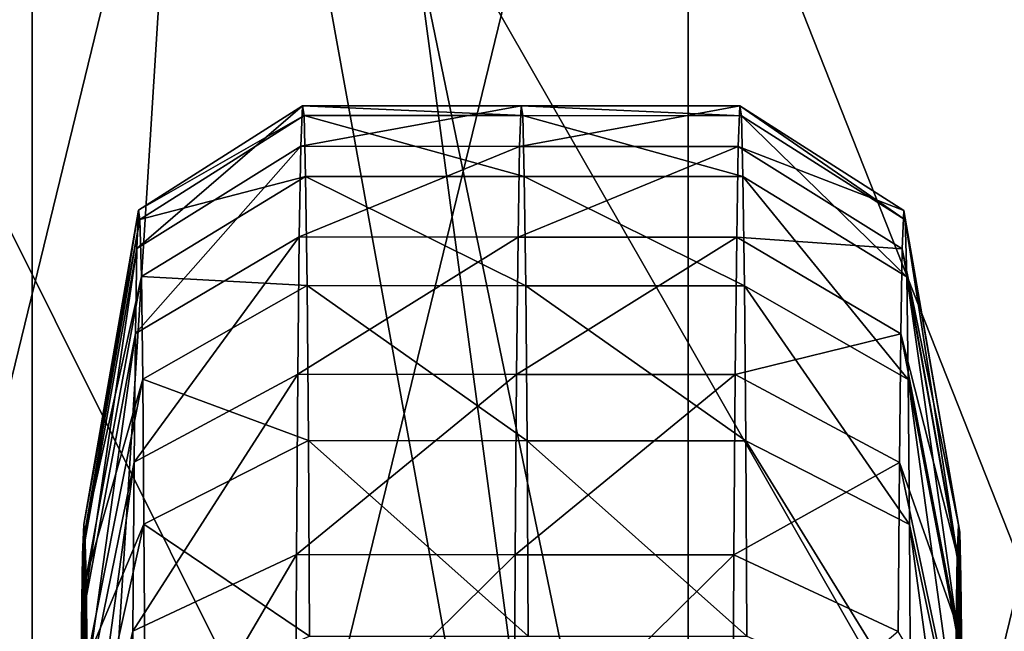
# Model space of a CAD drawing. Units: inches. Extents: x -13 to 66, y -109 to 16.
# Drawn here: x 55 to 56, y -66 to -65 of the extents above; entities that cross this region are included whole.
import ezdxf

# ---------------------------------------------------------------- set-up
doc = ezdxf.new("R2010")
doc.units = ezdxf.units.IN
doc.header["$MEASUREMENT"] = 0
doc.layers.get('0').update_dxf_attribs({"true_color": 0x5890e1})

msp = doc.modelspace()

# ---------------------------------------------------------------- linework, layer by layer
for points in [[(52.01412, -65.75137, 8.02023), (52.01413, -36.8224, 8.26083), (57.59746, -36.8224, 8.26083)], [(57.59746, -36.8224, 8.26083), (57.59745, -65.75137, 8.02023), (52.01412, -65.75137, 8.02023)], [(57.59746, -37.51245, 10.13616), (52.01413, -37.51245, 10.13616), (52.01412, -65.75099, 10.02023)], [(52.01412, -65.75099, 10.02023), (57.59745, -65.75099, 10.02023), (57.59746, -37.51245, 10.13616)], [(54.58835, -66.24178, 17.05509), (55.06421, -66.24178, 16.9677), (55.06421, -64.28666, 16.9677)], [(55.06421, -64.28666, 16.9677), (54.58835, -64.28666, 17.05509), (54.58835, -66.24178, 17.05509)], [(54.88358, -66.24178, 15.98416), (54.88358, -64.28666, 15.98416), (55.35945, -64.28666, 15.89677)], [(55.35945, -64.28666, 15.89677), (55.35945, -66.24178, 15.89677), (54.88358, -66.24178, 15.98416)], [(55.54008, -64.28666, 16.8803), (55.06421, -64.28666, 16.9677), (55.06421, -66.24178, 16.9677)], [(55.06421, -66.24178, 16.9677), (55.54008, -66.24178, 16.8803), (55.54008, -64.28666, 16.8803)], [(55.83531, -64.28666, 15.80938), (55.83531, -66.24178, 15.80938), (55.35945, -66.24178, 15.89677)], [(55.35945, -66.24178, 15.89677), (55.35945, -64.28666, 15.89677), (55.83531, -64.28666, 15.80938)], [(55.75603, -66.24717, 33.17146), (55.76693, -64.29485, 33.18679), (55.00811, -64.35294, 31.50338)], [(55.00811, -64.35294, 31.50338), (55.02955, -66.26015, 31.40868), (55.75603, -66.24717, 33.17146)], [(55.77104, -66.24178, 24.42614), (54.99234, -66.24178, 23.3081), (54.70742, -64.38226, 23.17714)], [(54.70742, -64.38226, 23.17714), (55.45513, -64.66904, 24.36197), (55.77104, -66.24178, 24.42614)], [(54.08533, -64.62577, 23.65165), (54.37696, -66.2159, 23.87431), (55.14952, -66.21786, 24.96095)], [(55.14952, -66.21786, 24.96095), (54.84072, -65.04292, 24.81168), (54.08533, -64.62577, 23.65165)], [(55.06471, -66.26707, 27.52963), (54.85226, -64.65104, 27.84161), (55.141, -65.05291, 26.47375)], [(54.85226, -64.65104, 27.84161), (55.06471, -66.26707, 27.52963), (54.8576, -66.26658, 29.38675)], [(55.45513, -64.66904, 24.36197), (55.96252, -64.86024, 25.46875), (56.26077, -66.24178, 25.41398)], [(56.26077, -66.24178, 25.41398), (55.77104, -66.24178, 24.42614), (55.45513, -64.66904, 24.36197)], [(55.41178, -66.18924, 25.52891), (55.23602, -65.33777, 25.58191), (54.84072, -65.04292, 24.81168)], [(54.84072, -65.04292, 24.81168), (55.14952, -66.21786, 24.96095), (55.41178, -66.18924, 25.52891)], [(55.141, -65.05291, 26.47375), (55.3605, -66.2664, 26.22414), (55.06471, -66.26707, 27.52963)], [(55.3605, -66.2664, 26.22414), (55.141, -65.05291, 26.47375), (55.23602, -65.33777, 25.58191)], [(55.23602, -65.33777, 25.58191), (55.41178, -66.18924, 25.52891), (55.3605, -66.2664, 26.22414)], [(55.11132, -65.47957, 25.31482), (55.112, -65.4624, 25.42333), (55.18581, -65.41526, 25.42059)], [(55.18581, -65.41526, 25.42059), (55.1851, -65.43357, 25.30485), (55.11132, -65.47957, 25.31482)], [(55.18653, -65.4197, 25.53739), (55.18581, -65.41526, 25.42059), (55.112, -65.4624, 25.42333)], [(55.1851, -65.43357, 25.30485), (55.18581, -65.41526, 25.42059), (55.28423, -65.4153, 25.41988)], [(55.28423, -65.4153, 25.41988), (55.28352, -65.43362, 25.30414), (55.1851, -65.43357, 25.30485)], [(55.28495, -65.41975, 25.53669), (55.28423, -65.4153, 25.41988), (55.18581, -65.41526, 25.42059)], [(55.18581, -65.41526, 25.42059), (55.18653, -65.4197, 25.53739), (55.28495, -65.41975, 25.53669)], [(55.28352, -65.43362, 25.30414), (55.28423, -65.4153, 25.41988), (55.38266, -65.41534, 25.41917)], [(55.38266, -65.41534, 25.41917), (55.38194, -65.43365, 25.30343), (55.28352, -65.43362, 25.30414)], [(55.28423, -65.4153, 25.41988), (55.28495, -65.41975, 25.53669), (55.38337, -65.41978, 25.53598)], [(55.38337, -65.41978, 25.53598), (55.38266, -65.41534, 25.41917), (55.28423, -65.4153, 25.41988)], [(55.38194, -65.43365, 25.30343), (55.38266, -65.41534, 25.41917), (55.45647, -65.46255, 25.42086)], [(55.45715, -65.46671, 25.53036), (55.45647, -65.46255, 25.42086), (55.38266, -65.41534, 25.41917)], [(55.38266, -65.41534, 25.41917), (55.38337, -65.41978, 25.53598), (55.45715, -65.46671, 25.53036)], [(55.112, -65.4624, 25.42333), (55.11267, -65.46657, 25.53284), (55.18653, -65.4197, 25.53739)], [(55.18722, -65.44712, 25.65171), (55.18653, -65.4197, 25.53739), (55.11267, -65.46657, 25.53284)], [(55.28564, -65.44716, 25.651), (55.28495, -65.41975, 25.53669), (55.18653, -65.4197, 25.53739)], [(55.18653, -65.4197, 25.53739), (55.18722, -65.44712, 25.65171), (55.28564, -65.44716, 25.651)], [(55.28495, -65.41975, 25.53669), (55.28564, -65.44716, 25.651), (55.38407, -65.4472, 25.6503)], [(55.38407, -65.4472, 25.6503), (55.38337, -65.41978, 25.53598), (55.28495, -65.41975, 25.53669)], [(55.4578, -65.49242, 25.63753), (55.45715, -65.46671, 25.53036), (55.38337, -65.41978, 25.53598)], [(55.38337, -65.41978, 25.53598), (55.38407, -65.4472, 25.6503), (55.4578, -65.49242, 25.63753)], [(55.11067, -65.51788, 25.21066), (55.11132, -65.47957, 25.31482), (55.1851, -65.43357, 25.30485)], [(55.1851, -65.43357, 25.30485), (55.1844, -65.47443, 25.19374), (55.11067, -65.51788, 25.21066)], [(55.1844, -65.47443, 25.19374), (55.1851, -65.43357, 25.30485), (55.28352, -65.43362, 25.30414)], [(55.28352, -65.43362, 25.30414), (55.28283, -65.47448, 25.19303), (55.1844, -65.47443, 25.19374)], [(55.28283, -65.47448, 25.19303), (55.28352, -65.43362, 25.30414), (55.38194, -65.43365, 25.30343)], [(55.38194, -65.43365, 25.30343), (55.38125, -65.47452, 25.19232), (55.28283, -65.47448, 25.19303)], [(55.38125, -65.47452, 25.19232), (55.38194, -65.43365, 25.30343), (55.4558, -65.47972, 25.31235)], [(55.45647, -65.46255, 25.42086), (55.4558, -65.47972, 25.31235), (55.38194, -65.43365, 25.30343)], [(55.11267, -65.46657, 25.53284), (55.11332, -65.49227, 25.64001), (55.18722, -65.44712, 25.65171)], [(55.18787, -65.49633, 25.76012), (55.18722, -65.44712, 25.65171), (55.11332, -65.49227, 25.64001)], [(55.2863, -65.49638, 25.75941), (55.28564, -65.44716, 25.651), (55.18722, -65.44712, 25.65171)], [(55.18722, -65.44712, 25.65171), (55.18787, -65.49633, 25.76012), (55.2863, -65.49638, 25.75941)], [(55.28564, -65.44716, 25.651), (55.2863, -65.49638, 25.75941), (55.38472, -65.49641, 25.75871)], [(55.38472, -65.49641, 25.75871), (55.38407, -65.4472, 25.6503), (55.28564, -65.44716, 25.651)], [(55.45841, -65.53856, 25.73917), (55.4578, -65.49242, 25.63753), (55.38407, -65.4472, 25.6503)], [(55.38407, -65.4472, 25.6503), (55.38472, -65.49641, 25.75871), (55.45841, -65.53856, 25.73917)], [(55.112, -65.4624, 25.42333), (55.11132, -65.47957, 25.31482), (55.08685, -65.61765, 25.34334)], [(55.08685, -65.61765, 25.34334), (55.08739, -65.60391, 25.43015), (55.112, -65.4624, 25.42333)], [(55.11267, -65.46657, 25.53284), (55.112, -65.4624, 25.42333), (55.08739, -65.60391, 25.43015)], [(55.4558, -65.47972, 25.31235), (55.45647, -65.46255, 25.42086), (55.48108, -65.60408, 25.42732)], [(55.45647, -65.46255, 25.42086), (55.45715, -65.46671, 25.53036), (55.48162, -65.60741, 25.51493)], [(55.48162, -65.60741, 25.51493), (55.48108, -65.60408, 25.42732), (55.45647, -65.46255, 25.42086)], [(55.08739, -65.60391, 25.43015), (55.08792, -65.60725, 25.51775), (55.11267, -65.46657, 25.53284)], [(55.11332, -65.49227, 25.64001), (55.11267, -65.46657, 25.53284), (55.08792, -65.60725, 25.51775)], [(55.45715, -65.46671, 25.53036), (55.4578, -65.49242, 25.63753), (55.48214, -65.62798, 25.60066)], [(55.48214, -65.62798, 25.60066), (55.48162, -65.60741, 25.51493), (55.45715, -65.46671, 25.53036)], [(55.11006, -65.57585, 25.11391), (55.11067, -65.51788, 25.21066), (55.1844, -65.47443, 25.19374)], [(55.1844, -65.47443, 25.19374), (55.18375, -65.53628, 25.09053), (55.11006, -65.57585, 25.11391)], [(55.18375, -65.53628, 25.09053), (55.1844, -65.47443, 25.19374), (55.28283, -65.47448, 25.19303)], [(55.28283, -65.47448, 25.19303), (55.28217, -65.53632, 25.08983), (55.18375, -65.53628, 25.09053)], [(55.28217, -65.53632, 25.08983), (55.28283, -65.47448, 25.19303), (55.38125, -65.47452, 25.19232)], [(55.38125, -65.47452, 25.19232), (55.3806, -65.53636, 25.08912), (55.28217, -65.53632, 25.08983)], [(55.3806, -65.53636, 25.08912), (55.38125, -65.47452, 25.19232), (55.45515, -65.51803, 25.20819)], [(55.4558, -65.47972, 25.31235), (55.45515, -65.51803, 25.20819), (55.38125, -65.47452, 25.19232)], [(55.11132, -65.47957, 25.31482), (55.11067, -65.51788, 25.21066), (55.08633, -65.6483, 25.26001)], [(55.08633, -65.6483, 25.26001), (55.08685, -65.61765, 25.34334), (55.11132, -65.47957, 25.31482)], [(55.45515, -65.51803, 25.20819), (55.4558, -65.47972, 25.31235), (55.48054, -65.61782, 25.34052)], [(55.48108, -65.60408, 25.42732), (55.48054, -65.61782, 25.34052), (55.4558, -65.47972, 25.31235)], [(55.08792, -65.60725, 25.51775), (55.08845, -65.62781, 25.60349), (55.11332, -65.49227, 25.64001)], [(55.11393, -65.53841, 25.74164), (55.11332, -65.49227, 25.64001), (55.08845, -65.62781, 25.60349)], [(55.11332, -65.49227, 25.64001), (55.11393, -65.53841, 25.74164), (55.18787, -65.49633, 25.76012)], [(55.4578, -65.49242, 25.63753), (55.45841, -65.53856, 25.73917), (55.48263, -65.66489, 25.68198)], [(55.48263, -65.66489, 25.68198), (55.48214, -65.62798, 25.60066), (55.4578, -65.49242, 25.63753)], [(55.18846, -65.56618, 25.85922), (55.18787, -65.49633, 25.76012), (55.11393, -65.53841, 25.74164)], [(55.28688, -65.56622, 25.85852), (55.2863, -65.49638, 25.75941), (55.18787, -65.49633, 25.76012)], [(55.18787, -65.49633, 25.76012), (55.18846, -65.56618, 25.85922), (55.28688, -65.56622, 25.85852)], [(55.2863, -65.49638, 25.75941), (55.28688, -65.56622, 25.85852), (55.38531, -65.56626, 25.85781)], [(55.38531, -65.56626, 25.85781), (55.38472, -65.49641, 25.75871), (55.2863, -65.49638, 25.75941)], [(55.45896, -65.60403, 25.83208), (55.45841, -65.53856, 25.73917), (55.38472, -65.49641, 25.75871)], [(55.38472, -65.49641, 25.75871), (55.38531, -65.56626, 25.85781), (55.45896, -65.60403, 25.83208)], [(55.11067, -65.51788, 25.21066), (55.11006, -65.57585, 25.11391), (55.08584, -65.69468, 25.18261)], [(55.08584, -65.69468, 25.18261), (55.08633, -65.6483, 25.26001), (55.11067, -65.51788, 25.21066)], [(55.45515, -65.51803, 25.20819), (55.45454, -65.576, 25.11143), (55.3806, -65.53636, 25.08912)], [(55.45454, -65.576, 25.11143), (55.45515, -65.51803, 25.20819), (55.48002, -65.64847, 25.25719)], [(55.48054, -65.61782, 25.34052), (55.48002, -65.64847, 25.25719), (55.45515, -65.51803, 25.20819)], [(55.08845, -65.62781, 25.60349), (55.08894, -65.66472, 25.6848), (55.11393, -65.53841, 25.74164)], [(55.11448, -65.60388, 25.83455), (55.11393, -65.53841, 25.74164), (55.08894, -65.66472, 25.6848)], [(55.10951, -65.65202, 25.02765), (55.11006, -65.57585, 25.11391), (55.18375, -65.53628, 25.09053)], [(55.18375, -65.53628, 25.09053), (55.18316, -65.61752, 24.99852), (55.10951, -65.65202, 25.02765)], [(55.11393, -65.53841, 25.74164), (55.11448, -65.60388, 25.83455), (55.18846, -65.56618, 25.85922)], [(55.18316, -65.61752, 24.99852), (55.18375, -65.53628, 25.09053), (55.28217, -65.53632, 25.08983)], [(55.28217, -65.53632, 25.08983), (55.28158, -65.61756, 24.99782), (55.18316, -65.61752, 24.99852)], [(55.28158, -65.61756, 24.99782), (55.28217, -65.53632, 25.08983), (55.3806, -65.53636, 25.08912)], [(55.3806, -65.53636, 25.08912), (55.38, -65.6176, 24.99711), (55.28158, -65.61756, 24.99782)], [(55.38, -65.6176, 24.99711), (55.3806, -65.53636, 25.08912), (55.45454, -65.576, 25.11143)], [(55.45841, -65.53856, 25.73917), (55.45896, -65.60403, 25.83208), (55.48307, -65.71727, 25.7563)], [(55.48307, -65.71727, 25.7563), (55.48263, -65.66489, 25.68198), (55.45841, -65.53856, 25.73917)], [(55.18897, -65.65423, 25.94617), (55.18846, -65.56618, 25.85922), (55.11448, -65.60388, 25.83455)], [(55.28739, -65.65427, 25.94546), (55.28688, -65.56622, 25.85852), (55.18846, -65.56618, 25.85922)], [(55.18846, -65.56618, 25.85922), (55.18897, -65.65423, 25.94617), (55.28739, -65.65427, 25.94546)], [(55.28688, -65.56622, 25.85852), (55.28739, -65.65427, 25.94546), (55.38581, -65.65431, 25.94476)], [(55.38581, -65.65431, 25.94476), (55.38531, -65.56626, 25.85781), (55.28688, -65.56622, 25.85852)], [(55.45943, -65.68658, 25.91359), (55.45896, -65.60403, 25.83208), (55.38531, -65.56626, 25.85781)], [(55.38531, -65.56626, 25.85781), (55.38581, -65.65431, 25.94476), (55.45943, -65.68658, 25.91359)], [(55.11006, -65.57585, 25.11391), (55.10951, -65.65202, 25.02765), (55.0854, -65.75561, 25.1136)], [(55.0854, -65.75561, 25.1136), (55.08584, -65.69468, 25.18261), (55.11006, -65.57585, 25.11391)], [(55.45454, -65.576, 25.11143), (55.45399, -65.65217, 25.02517), (55.38, -65.6176, 24.99711)], [(55.45399, -65.65217, 25.02517), (55.45454, -65.576, 25.11143), (55.47953, -65.69485, 25.17978)], [(55.48002, -65.64847, 25.25719), (55.47953, -65.69485, 25.17978), (55.45454, -65.576, 25.11143)], [(55.08739, -65.60391, 25.43015), (55.08685, -65.61765, 25.34334), (55.08702, -65.79422, 25.37959)], [(55.08702, -65.79422, 25.37959), (55.08739, -65.77689, 25.43827), (55.08739, -65.60391, 25.43015)], [(55.08792, -65.60725, 25.51775), (55.08739, -65.60391, 25.43015), (55.08739, -65.77689, 25.43827)], [(55.08894, -65.66472, 25.6848), (55.08937, -65.7171, 25.75913), (55.11448, -65.60388, 25.83455)], [(55.11496, -65.68643, 25.91607), (55.11448, -65.60388, 25.83455), (55.08937, -65.7171, 25.75913)], [(55.11448, -65.60388, 25.83455), (55.11496, -65.68643, 25.91607), (55.18897, -65.65423, 25.94617)], [(55.45896, -65.60403, 25.83208), (55.45943, -65.68658, 25.91359), (55.48345, -65.78331, 25.82151)], [(55.48345, -65.78331, 25.82151), (55.48307, -65.71727, 25.7563), (55.45896, -65.60403, 25.83208)], [(55.48054, -65.61782, 25.34052), (55.48108, -65.60408, 25.42732), (55.48108, -65.77706, 25.43544)], [(55.48145, -65.78731, 25.49542), (55.48108, -65.77706, 25.43544), (55.48108, -65.60408, 25.42732)], [(55.48108, -65.60408, 25.42732), (55.48162, -65.60741, 25.51493), (55.48145, -65.78731, 25.49542)], [(55.08739, -65.77689, 25.43827), (55.08775, -65.78714, 25.49824), (55.08792, -65.60725, 25.51775)], [(55.08845, -65.62781, 25.60349), (55.08792, -65.60725, 25.51775), (55.08775, -65.78714, 25.49824)], [(55.48182, -65.79366, 25.55582), (55.48145, -65.78731, 25.49542), (55.48162, -65.60741, 25.51493)], [(55.48162, -65.60741, 25.51493), (55.48214, -65.62798, 25.60066), (55.48182, -65.79366, 25.55582)], [(55.08685, -65.61765, 25.34334), (55.08633, -65.6483, 25.26001), (55.08665, -65.80771, 25.32012)], [(55.08665, -65.80771, 25.32012), (55.08702, -65.79422, 25.37959), (55.08685, -65.61765, 25.34334)], [(55.10903, -65.7438, 24.95432), (55.10951, -65.65202, 25.02765), (55.18316, -65.61752, 24.99852)], [(55.18316, -65.61752, 24.99852), (55.18265, -65.71542, 24.9203), (55.10903, -65.7438, 24.95432)], [(55.18265, -65.71542, 24.9203), (55.18316, -65.61752, 24.99852), (55.28158, -65.61756, 24.99782)], [(55.28158, -65.61756, 24.99782), (55.28107, -65.71546, 24.9196), (55.18265, -65.71542, 24.9203)], [(55.28107, -65.71546, 24.9196), (55.28158, -65.61756, 24.99782), (55.38, -65.6176, 24.99711)], [(55.38, -65.6176, 24.99711), (55.3795, -65.71551, 24.91889), (55.28107, -65.71546, 24.9196)], [(55.3795, -65.71551, 24.91889), (55.38, -65.6176, 24.99711), (55.45399, -65.65217, 25.02517)], [(55.48002, -65.64847, 25.25719), (55.48054, -65.61782, 25.34052), (55.48071, -65.79439, 25.37676)], [(55.48108, -65.77706, 25.43544), (55.48071, -65.79439, 25.37676), (55.48054, -65.61782, 25.34052)], [(55.08775, -65.78714, 25.49824), (55.08812, -65.79348, 25.55864), (55.08845, -65.62781, 25.60349)], [(55.08894, -65.66472, 25.6848), (55.08845, -65.62781, 25.60349), (55.08812, -65.79348, 25.55864)], [(55.48213, -65.82641, 25.60907), (55.48182, -65.79366, 25.55582), (55.48214, -65.62798, 25.60066)], [(55.48214, -65.62798, 25.60066), (55.48263, -65.66489, 25.68198), (55.48213, -65.82641, 25.60907)], [(55.08633, -65.6483, 25.26001), (55.08584, -65.69468, 25.18261), (55.08633, -65.84662, 25.27023)], [(55.08633, -65.84662, 25.27023), (55.08665, -65.80771, 25.32012), (55.08633, -65.6483, 25.26001)], [(55.47953, -65.69485, 25.17978), (55.48002, -65.64847, 25.25719), (55.48035, -65.80788, 25.31729)], [(55.48071, -65.79439, 25.37676), (55.48035, -65.80788, 25.31729), (55.48002, -65.64847, 25.25719)], [(55.10951, -65.65202, 25.02765), (55.10903, -65.7438, 24.95432), (55.08502, -65.82904, 25.05494)], [(55.08502, -65.82904, 25.05494), (55.0854, -65.75561, 25.1136), (55.10951, -65.65202, 25.02765)]]:
    msp.add_3dface(points)

doc.saveas('drawing.dxf')
